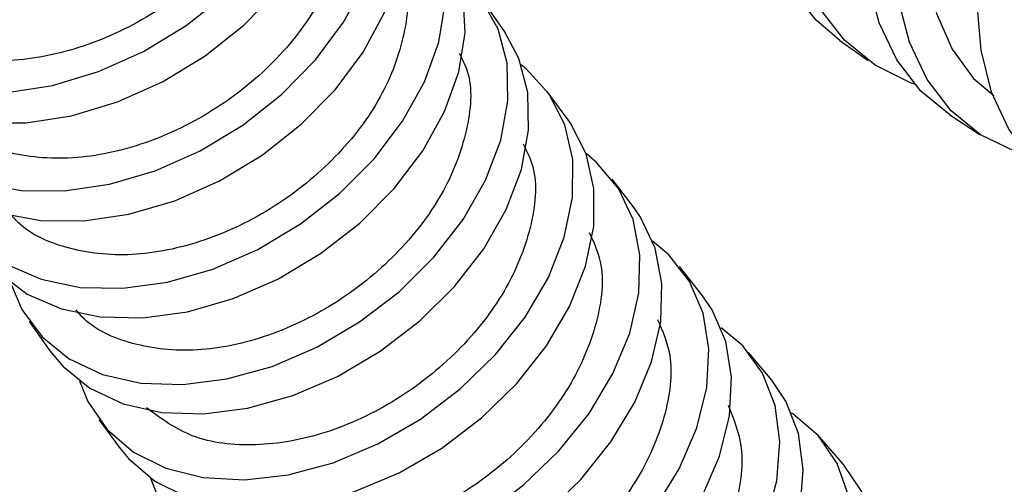
# Model space of a CAD drawing. Extents: x -5 to 211, y 2 to 153.
# Drawn here: x 144 to 146, y 23 to 24 of the extents above; entities that cross this region are included whole.
import ezdxf

# ---------------------------------------------------------------- set-up
doc = ezdxf.new("R2010")
doc.units = 0
doc.header["$LTSCALE"] = 8
doc.header["$MEASUREMENT"] = 0
doc.layers.get('0').update_dxf_attribs({"linetype": 'CONTINUOUS'})

# ---------------------------------------------------------------- blocks, each defined once
blk = doc.blocks.new('A$C4E8F2996')
at = {"color": 7, "linetype": 'Continuous'}
for p, q in [((0.2733355265708717, 0.2990966683907734), (0.2705937214129701, 0.3029863985942014)), ((0.3178859448388298, 0.2978212840409959), (0.3216580772355293, 0.2951393994343166)), ((0.2818447632686407, 0.287264471466496), (0.2790221361539569, 0.2911112073800282)), ((0.3324524382457223, 0.2879354465854056), (0.3364572538092823, 0.2853402507356688)), ((0.2905907729438315, 0.2755863995502787), (0.2876836648692347, 0.2793891129147457)), ((0.2995883386731748, 0.2640616017056678), (0.2965922823601783, 0.2678187447831792)), ((0.2103528012129097, 0.2605235908714794), (0.2130946063708112, 0.2566338606680514)), ((0.3088426107921265, 0.2527060807203556), (0.3057523368368411, 0.2564155705417388)), ((0.2196005048928793, 0.2475092780130561), (0.22242313200754, 0.243662542099524)), ((0.3183674886861478, 0.2415290806087853), (0.3151767232010769, 0.2451881621016314))]:
    blk.add_line(p, q, dxfattribs=at)
for points in [[(0.3178859448388298, 0.2978212840409959), (0.3147248315071138, 0.3005295267156649), (0.3114457902267667, 0.3047364696117127), (0.3090217753852489, 0.3097322020979609), (0.3075155094221316, 0.315387472018787), (0.3069660901382658, 0.3215558456631387), (0.3073877216036216, 0.3280776126634963), (0.3087694701011063, 0.334783690894831), (0.3110755569939894, 0.3415003123533613), (0.3142462373281596, 0.348053904280254), (0.318199410602956, 0.3542744083257405), (0.3228326708431126, 0.3600009426526114), (0.3280260400280426, 0.365084925855387), (0.3336450431997644, 0.3693949580840155), (0.3395440764382567, 0.3728191639832543), (0.3455704093828889, 0.3752690975916271), (0.3515679436976775, 0.376681304301012), (0.357381362026441, 0.3770188828162238), (0.3628600817029763, 0.3762734376044956), (0.3678622084612719, 0.3744639074257896), (0.3710315220808056, 0.3725733505936351)], [(0.3280252102370156, 0.2919510494323458), (0.3272604357754254, 0.2922134586425509), (0.3225461000705838, 0.2945388259740556), (0.3184969639038115, 0.2978478373539333), (0.3152179226234644, 0.3020545850050338), (0.3127939077819466, 0.3070503174912815), (0.3112876906300652, 0.3127055874121076), (0.3107382713461995, 0.3188739610564597), (0.3111598540003193, 0.3253957280568169), (0.3125416024978058, 0.3321018062881516), (0.3148476893906871, 0.3388186229916301), (0.3180183697248573, 0.3453720196735746), (0.3219715429996537, 0.3515925237190611), (0.3266048032398103, 0.3573190580459324), (0.3317981724247403, 0.3624032364936558), (0.3374171755964621, 0.3667130734773365), (0.3433162088349544, 0.3701374746215231), (0.3493425417795866, 0.3725874082298959), (0.355340076094377, 0.373999419694333), (0.3611534944231387, 0.3743369982095448), (0.3666322140996741, 0.3735915529978162), (0.3716343408579696, 0.3717822180640584), (0.3760303784862256, 0.3689558521958078), (0.37811808390469, 0.3670244891695069)], [(0.3324524382457223, 0.2879354465854056), (0.3286219764207878, 0.2910954860699064), (0.3254454875494108, 0.2952290168654805), (0.3230963979567179, 0.3001704712561652), (0.3216355264440249, 0.3057917685560274), (0.3211007505312651, 0.3119472560338066), (0.3215058349872706, 0.3184776138118788), (0.322840383018562, 0.3252139550101645), (0.3250697386468531, 0.3319813401551928), (0.3281362558012297, 0.3386046345285463), (0.3319604697878233, 0.3449126083107679), (0.3364432937954938, 0.350741450990427), (0.3414687035138488, 0.3559404334676151), (0.3469065193737642, 0.360375031973112), (0.3526158721452042, 0.3639300519875572), (0.358448912591248, 0.3665137283853577), (0.3642545211220867, 0.3680588969043779), (0.3698824567501831, 0.3685257275752112), (0.3751868226880894, 0.367902115211078), (0.3800303617373189, 0.3662040698977198), (0.3823306400929969, 0.3649060814829554)], [(0.3430953867986872, 0.2824658546101935), (0.3411135529533098, 0.2830611564568564), (0.3365483843887933, 0.2852814820063001), (0.3326267919843477, 0.2885002902201697), (0.3294503519242085, 0.2926338210157442), (0.3271012135202778, 0.2975752754064289), (0.3256403908188208, 0.3031965727062906), (0.325105566094825, 0.3093520601840702), (0.3255106505508287, 0.3158826132070907), (0.3268451985821219, 0.3226187591604277), (0.3290746030216489, 0.3293861443054564), (0.3321410713647879, 0.3360094386788095), (0.3359652853513833, 0.3423174124610311), (0.3404481581702914, 0.3481462551406906), (0.3454735190774088, 0.3533452376178787), (0.3509113349373223, 0.3577798361233757), (0.3566206877087641, 0.3613348561378205), (0.3624537281548079, 0.3639185325356209), (0.3682593854968825, 0.3654637010546411), (0.373887272313743, 0.3659305317254749), (0.3791916870628871, 0.3653069193613416), (0.3840351773008788, 0.3636088740479835), (0.388292346959819, 0.3608805211436636), (0.389934015294422, 0.3593876782707262)], [(0.3477570063675515, 0.27846469988941), (0.3471202637806599, 0.2788571422350294), (0.3433395406062498, 0.2819917998762813), (0.3402774652744416, 0.2860577759198235), (0.3380134048566301, 0.2909494428487505), (0.3366059328372355, 0.2965404771816615), (0.3360915112103111, 0.3026856166771936), (0.3364835142547982, 0.3092263224375134), (0.3377716916109197, 0.3159925361128533), (0.3399228028262726, 0.3228095134746916), (0.342881056656946, 0.3295005578450247), (0.3465698682720557, 0.335892291709968), (0.3508936652695223, 0.3418191473535583), (0.3557404746716308, 0.3471276622466135), (0.3609848027880087, 0.3516805791906403), (0.3664907591347966, 0.3553595797471094), (0.3721158148999102, 0.3580697748712587), (0.3777142197296115, 0.3597404858918871), (0.383141004249957, 0.360328954165368), (0.3882556409095805, 0.3598197553408031), (0.3929256560112133, 0.358225970829714), (0.3944188405628086, 0.3574266380123183)], [(0.3408004288678441, 0.3429035377951348), (0.3369917856658571, 0.3373173845859254), (0.3337780050094015, 0.3311823978276935), (0.3314287689829936, 0.3250134384484973), (0.3298764740233686, 0.3186328335455939), (0.3292513973221265, 0.3125761400115374), (0.3295360156451732, 0.3066691993526502), (0.3307060698077162, 0.3014094956966127), (0.332795581241955, 0.2966443474940346), (0.3356275115912233, 0.2927759593379387), (0.338283038129914, 0.2905355235588436)]]:
    blk.add_lwpolyline(points, dxfattribs=at)
at = {"color": 7, "linetype": 'Continuous', "flags": 128}
for points in [[(0.1845871055964565, 0.2997573463724179), (0.1876462552346734, 0.296327807116346), (0.1915986531659204, 0.2936558789105344), (0.1963172660687125, 0.291827439725985), (0.2016504338418201, 0.2909012571025316), (0.2074267440848274, 0.290907099311756), (0.2134605414338484, 0.2918447785802618), (0.2195578946774077, 0.2936841571248143), (0.2255228298653673, 0.2963661158055548), (0.2311636290727552, 0.2998044542637652), (0.2362989923718981, 0.3038886614723126), (0.2407638649608916, 0.3084874676510339), (0.2444147421610019, 0.3134530633854169), (0.2471342817750983, 0.3186258503428636), (0.2488350755623401, 0.3238395708943829), (0.2494624586109779, 0.3289266517715701), (0.2489962663136183, 0.3337235900093782), (0.2474514824743128, 0.3380762080659143), (0.2448777577166155, 0.3418446092154839), (0.2435395441319788, 0.3431952930007398)], [(0.1867194698592716, 0.2963256615959478), (0.1871021708578251, 0.2957406724824607), (0.1901613204960437, 0.2923111332263884), (0.1941137184272907, 0.2896392050205767), (0.198832331330058, 0.2878107658360274), (0.2041654991031656, 0.2868845832125801), (0.2099418093461978, 0.2868904254218045), (0.2159756066951957, 0.2878281046902984), (0.2220729599387781, 0.2896674832348571), (0.2280378951267128, 0.2923494419156034), (0.2336786943341487, 0.2957877803738018), (0.2388140576332685, 0.2998719875823612), (0.2432789302222371, 0.3044707937610704), (0.2469298074223474, 0.3094363894954655), (0.2496493470364456, 0.3146091764529118), (0.2513501408237104, 0.3198228970044195), (0.2519775238723483, 0.3249099778816125), (0.2515113315749637, 0.3297069161194268), (0.2499665477356583, 0.3340595341759567), (0.2491865828295285, 0.3354398317061782)], [(0.1926123732509843, 0.287018550184178), (0.1955653794826873, 0.2835230804812885), (0.1994176661765934, 0.2807837308307821), (0.2040454176687252, 0.2788885461843678), (0.209299894218363, 0.277898439335948), (0.2150122126257852, 0.2778452331342978), (0.2209987742773141, 0.2787306376705052), (0.2270671661556793, 0.2805261953142697), (0.2330223451528326, 0.2831741953655258), (0.2386729069158875, 0.286589528923856), (0.2438372377404026, 0.2906624243585405), (0.2483493517845652, 0.295261975459117), (0.2520642259903187, 0.3002403488686975), (0.2548624612441373, 0.3054375355696735), (0.2566541199625476, 0.3106864937052234), (0.257381616760183, 0.315818517441997), (0.2570215692913234, 0.3206686593144683), (0.2555855497779298, 0.3250810317721378), (0.2531197130687044, 0.328913817533707), (0.2512251654563844, 0.3308415341048558)], [(0.1952009992974819, 0.2830442535108073), (0.1981540055291831, 0.2795487838079183), (0.2020062922231141, 0.2768094341574114), (0.2066340437152459, 0.2749142495109971), (0.2118885202648588, 0.2739241426625774), (0.2176008386723058, 0.2738709364609271), (0.2235874003238099, 0.2747563409971292), (0.2296557922021769, 0.276551898640899), (0.2356109711993284, 0.2791998986921556), (0.2412615329623833, 0.2826152322504853), (0.2464258637869001, 0.2866881276851703), (0.2509379778310379, 0.2912876787857468), (0.2546528520368145, 0.2962660521953273), (0.257451087290633, 0.3014632388963028), (0.2592427460090683, 0.3067121970318469), (0.2599702428066806, 0.3118442207686263), (0.259610195337844, 0.3166943626410919), (0.2581741758244736, 0.3211067350987671), (0.25701213803287, 0.3231866304047974)], [(0.2008622856579194, 0.2744740567215604), (0.2036945736203357, 0.2709038400806052), (0.2074330469811212, 0.2680866289092165), (0.2119575481304672, 0.2661129706924505), (0.2171226558786277, 0.2650463004293311), (0.2227623594127426, 0.2649209017797585), (0.2286953940208711, 0.2657408051595218), (0.2347310670889442, 0.267479658199373), (0.2406753871184808, 0.2700815727318777), (0.2463372987725769, 0.2734629210830946), (0.2515348235521504, 0.2775150239348427), (0.2561009087342132, 0.2821076433673744), (0.2598887965840646, 0.2870931688133211), (0.262776741269434, 0.2923113613827359), (0.264671921872047, 0.2975945040728982), (0.2655134257278817, 0.3027727923307597), (0.2652742062106146, 0.3076797917110072), (0.2639619520324548, 0.3121577872160635), (0.2616188401223205, 0.3160628523858833), (0.2591325952786203, 0.3186214122285547)], [(0.2040441986546284, 0.2697302959609011), (0.2063585976918336, 0.2669717332129937), (0.2100970710526191, 0.2641545220415993), (0.2146215722019882, 0.2621808638248329), (0.2197866799501504, 0.2611141935617134), (0.2254263834842885, 0.2609887949121412), (0.231359418092369, 0.2618086982919046), (0.2373950911604652, 0.2635475513317558), (0.2433394111899787, 0.2661494658642605), (0.2490013228440997, 0.2695308142154831), (0.2541988476236732, 0.273582917067225), (0.2587649328057591, 0.2781755364997571), (0.2625528206555625, 0.2831610619457039), (0.265440765340955, 0.2883792545151187), (0.2673359459435449, 0.293662397205281), (0.2681774497994045, 0.2988406854631425), (0.2679382302821605, 0.30374768484339), (0.2666259761039527, 0.3082256803484462), (0.2650614348192608, 0.3110698097108129)], [(0.2078609504268094, 0.2656625831766335), (0.2093590281526208, 0.2621074905492469), (0.2120608846283041, 0.2584575520538555), (0.2156759382683955, 0.2555564125353693), (0.2200879982744581, 0.2534973170049737), (0.2251552574076232, 0.25234644648725), (0.230714849789992, 0.2521407909075615), (0.2365880855479929, 0.2528869602054744), (0.2425861940517926, 0.2545609718857977), (0.2485163911588231, 0.2571090218357317), (0.2541880754547101, 0.2604492136333576), (0.2594189543394876, 0.2644741907659793), (0.2640409030618152, 0.2690545871567847), (0.2679053683868489, 0.2740431850970158), (0.2708881432193113, 0.2792796469442416), (0.2728933587218059, 0.2845956685061104), (0.2738565656182814, 0.2898203884755999), (0.2737468056464785, 0.2947858800539658), (0.2725676065822302, 0.2993325482562592), (0.2703568688537352, 0.3033142594254534), (0.2672632759536739, 0.3065403951476178)], [(0.2130946063708112, 0.2566338606680514), (0.2148026897862056, 0.2545678218504337), (0.2184177434262988, 0.2516666823319413), (0.2228298034323597, 0.2496075868015457), (0.2278970625655266, 0.2484567162838163), (0.2334566549478954, 0.2482510607041397), (0.2393298907058963, 0.2489972300020522), (0.2453279992096959, 0.2506712416823702), (0.2512581963167264, 0.2532192916323095), (0.2569298806126135, 0.2565594834299296), (0.2621607594973909, 0.2605844605625514), (0.2667827082197167, 0.2651648569533567), (0.2706471735447291, 0.2701534548935882), (0.2736299483771898, 0.2753899167408136), (0.2756351638797092, 0.2807059383026829), (0.2765983707761617, 0.2859306582721723), (0.2764886108043569, 0.2908961498505378), (0.2753094117401567, 0.2954428180528312), (0.2733355265708717, 0.2990966683907734)], [(0.2170085318377204, 0.2526253684359117), (0.2181324914085536, 0.2498908619997393), (0.2206990067824375, 0.2461598813127366), (0.2241851454622257, 0.2431729722887939), (0.2284788600823315, 0.2410261366415698), (0.2334421471220445, 0.2397883754351913), (0.2389154824520681, 0.2394994713332665), (0.2447229485714431, 0.2401687099513414), (0.2506778887406949, 0.2417745814095862), (0.2565889062829818, 0.2442654716780051), (0.2622660162309831, 0.2475613214938663), (0.2675267515997692, 0.2515561995322484), (0.2722020280260296, 0.2561217071260162), (0.2761415782786507, 0.2611111051045816), (0.2792187819710144, 0.2663640301116197), (0.2813347352444779, 0.271711648815296), (0.2824214296198662, 0.2769820843504269), (0.2824439378458248, 0.2820059405823918), (0.2814015364893887, 0.2866217466382466), (0.2793277291879122, 0.2906811467134731), (0.2762891698144099, 0.2940536683495427), (0.275620966729587, 0.2945991906206031)], [(0.22242313200754, 0.243662542099524), (0.2235216338971213, 0.2423131453992049), (0.2270077725768864, 0.2393262363752617), (0.2313014871969923, 0.2371794007280377), (0.2362647742367052, 0.2359416395216596), (0.2417381095667519, 0.2356527354197402), (0.2475455756861038, 0.2363219740378097), (0.2535005158553307, 0.2379278454960545), (0.2594115333976674, 0.2404187357644734), (0.265088643345667, 0.2437145855803342), (0.27034937871443, 0.2477094636187225), (0.2750246551407134, 0.2522749712124903), (0.2789642053933097, 0.2572643691910494), (0.2820414090856502, 0.262517294198088), (0.2841573623591618, 0.2678649129017638), (0.2852440567345269, 0.2731353484368952), (0.2852665649604607, 0.2781592046688597), (0.2842241636040725, 0.2827750107247207), (0.282150356302596, 0.2868344107999352), (0.2818447632686407, 0.287264471466496)], [(0.2264368806541306, 0.2397180856774184), (0.227197683558197, 0.2378194391269446), (0.2296270113397689, 0.2340083140537375), (0.2329813655010184, 0.2309364159713301), (0.2371529343393259, 0.2287024782116394), (0.2420076401997999, 0.2273783013723576), (0.247389448841643, 0.2270064455866376), (0.2531253845068946, 0.2275988626053942), (0.2590310895037859, 0.229136511658202), (0.2649167496144269, 0.2315699714393205), (0.2705931948801972, 0.2348210285491308), (0.2758779796796222, 0.2387851913371417), (0.2806012466808809, 0.2433350483496226), (0.284611186196301, 0.2483243634385626), (0.2877789154704118, 0.2535927759117693), (0.2900026210779689, 0.2589709546575056), (0.2912108312910355, 0.2642860405856942), (0.2913647132392807, 0.2693672024613307), (0.2904593210302568, 0.2740511275609494), (0.2885237547145145, 0.2781872706778961), (0.2856202249860544, 0.2816426927691635), (0.2842136809448998, 0.282804116776866)], [(0.2320383059050641, 0.2308240592414545), (0.2325341194143657, 0.2302056006892768), (0.2358884735756632, 0.2271337026068694), (0.2400600424139228, 0.2248997648471787), (0.2449147482743967, 0.2235755880078911), (0.2502965569162399, 0.2232037322221769), (0.2560324925815394, 0.2237961492409277), (0.2619381975784076, 0.2253337982937413), (0.2678238576890468, 0.2277672580748598), (0.2735003029548189, 0.2310183151846643), (0.2787850877542191, 0.2349824779726815), (0.2835083547555257, 0.2395323349851619), (0.2875182942709209, 0.2445216500740961), (0.2906860235450566, 0.2497900625473028), (0.2929097291525657, 0.2551682412930392), (0.2941179393656554, 0.2604833272212277), (0.2942718213139006, 0.26556448909687), (0.2933664291048768, 0.2702484141964829), (0.2914308627891344, 0.2743845573134296), (0.2905907729438315, 0.2755863995502787)], [(0.2361647385098475, 0.2269426555173242), (0.2365799411762346, 0.2258788739222726), (0.2388717365728095, 0.221989533274201), (0.242092673673362, 0.2188347263863828), (0.2461392289092714, 0.2165158513479946), (0.2508813426657692, 0.2151074387107279), (0.2561665995048923, 0.2146547560155958), (0.2618251269230818, 0.2151723528568961), (0.2676750551933065, 0.2166435932462618), (0.2735283628075909, 0.2190211903070458), (0.2791969196431108, 0.2222287261134106), (0.2844985336190398, 0.2261631078253745), (0.289262806500048, 0.2306978811774996), (0.2933366106356452, 0.2356872948230238), (0.2965890106090043, 0.2409709849020727), (0.2989154716089235, 0.2463791292680666), (0.300241219264592, 0.2517379057112543), (0.3005236429555342, 0.2568750787475418), (0.2997536653519557, 0.2616255354086396), (0.2979560341675889, 0.2658365921088022), (0.2951885267477898, 0.2693729020207933), (0.2930469174570245, 0.2711590413176301)], [(0.2419641679460405, 0.2181103943846523), (0.2450887299863584, 0.2150775833088772), (0.2491352852222928, 0.2127587082704827), (0.2538773989787657, 0.2113502956332161), (0.259162655817887, 0.2108976129380902), (0.2648211832361245, 0.2114152097793907), (0.270671111506303, 0.2128864501687566), (0.2765244191205873, 0.215264047229534), (0.2821929759561073, 0.2184715830358992), (0.2874945899320593, 0.2224059647478631), (0.2922588628130676, 0.2269407380999877), (0.2963326669486648, 0.2319301517455123), (0.2995850669220488, 0.2372138418245613), (0.30191152792192, 0.242621986190561), (0.3032372755775885, 0.2479807626337487), (0.3035196992685307, 0.2531179356700304), (0.302749721664977, 0.257868392331134), (0.3009520904806102, 0.2620794490312908), (0.2995883386731748, 0.2640616017056678)], [(0.2462950784522331, 0.2140711920362048), (0.2484506919201355, 0.2101066516945327), (0.251538006734453, 0.2068724049147379), (0.2554577940567153, 0.2044724030494678), (0.260084068697207, 0.2029837841334077), (0.2652681383825417, 0.2024543936033525), (0.2708433828474455, 0.2029012465065179), (0.2766306091476256, 0.2043099806229454), (0.2824438110679317, 0.2066353180789937), (0.2880961475156152, 0.2098025206155538), (0.2934059477464181, 0.2137097917371102), (0.298202550412018, 0.2182315485349067), (0.302331788756133, 0.2232224580249391), (0.3056609456607848, 0.2285221082696696), (0.3080830192838384, 0.2339601641496714), (0.3095201621861605, 0.2393618420744978), (0.3099261834123901, 0.2445535276711439), (0.3092880331062293, 0.2493683558927948), (0.3076262219436003, 0.2536515741987553), (0.3049941619026075, 0.2572655164284257), (0.3021326894718701, 0.2596726595379226)], [(0.2522155185250572, 0.2055316074575406), (0.2546282806897384, 0.2031629150933547), (0.2585480680119989, 0.2007629132280846), (0.2631743426525404, 0.1992742943120185), (0.2683584123378502, 0.1987449037819693), (0.2739336568027788, 0.1991917566851407), (0.2797208831029092, 0.2006004908015562), (0.2855340850232633, 0.2029258282576165), (0.2911864214708988, 0.2060930307941766), (0.2964962217017018, 0.210000301915733), (0.3012928243673265, 0.2145220587135235), (0.3054220627114397, 0.2195129682035559), (0.3087512196161164, 0.2248126184482864), (0.31117329323917, 0.2302506743282824), (0.3126104361414921, 0.2356523522531146), (0.3130164573676737, 0.2408440378497607), (0.3123783070615609, 0.2456588660714116), (0.3107164958989088, 0.2499420843773721), (0.3088426107921265, 0.2527060807203556)], [(0.2565904658679283, 0.2017929269905216), (0.2583914099183335, 0.19835426091139), (0.2613462564907572, 0.1950453956800304), (0.2651385642204289, 0.1925697194335123), (0.2696464452166687, 0.1910068024433926), (0.2747250124751179, 0.1904068781477077), (0.2802110366653725, 0.1907892286069444), (0.2859281924561472, 0.1921415647627323), (0.291692725756171, 0.1944204214183376), (0.2973193597221151, 0.1975525542457777), (0.3026272497087366, 0.2014372939188638), (0.307445795764453, 0.2059497817081297), (0.3116201258543683, 0.2109449825431349), (0.315016073574796, 0.2162623465589837), (0.317524490371687, 0.2217309693010576), (0.3190647536653124, 0.2271750847348355), (0.3195873581261068, 0.2324197145108364), (0.3190755068166737, 0.2372962919127697), (0.3175456510592465, 0.2416480797304725), (0.3150469616766731, 0.245335207922821), (0.3116597486015777, 0.2482391691559331), (0.311478761882384, 0.2483557574987216)], [(0.2628185476942253, 0.1930896993067219), (0.2645370219757801, 0.1913863141871786), (0.2683293297054998, 0.1889106379406604), (0.2728372107017147, 0.187347720950547), (0.2779157779601409, 0.1867477966548559), (0.2834018021504434, 0.1871301471140927), (0.289118957941195, 0.1884824832698866), (0.294883491241217, 0.1907613399254857), (0.300510125207186, 0.193893472752926), (0.3058180151937826, 0.1977782124260181), (0.3106365612495239, 0.2022907002152838), (0.3148108913394374, 0.2072859010502892), (0.3182068390598189, 0.2126032650661323), (0.320715255856733, 0.2180718878082115), (0.3222555191503833, 0.2235160032419836), (0.3227781236111547, 0.2287606330179903), (0.3222662723017198, 0.233637210419924), (0.3207364165443174, 0.2379889982376211), (0.3183674886861478, 0.2415290806087853)]]:
    blk.add_lwpolyline(points, dxfattribs=at)
at = {"color": 7, "linetype": 'Continuous'}
for points, knots in [([(0.2434516145170509, 0.3331770752418701), (0.2435672400575815, 0.3329812104776129), (0.2449173239429392, 0.3306942256057441), (0.2445199492160288, 0.3248008011398533), (0.241870487205528, 0.3164647715573485), (0.2359205732295973, 0.3083397831910548), (0.2277468174637107, 0.3015659080170194), (0.2181699402139508, 0.2968518568713145), (0.2082723560917366, 0.2947260739140236), (0.19926228546659, 0.2954921447921093), (0.1931902713442906, 0.2981821865365086), (0.1909070007404559, 0.3008438407201677), (0.1902149598511915, 0.3016505666181422)], [0, 0, 0, 0, 0.01098414874192549, 0.1282547276860828, 0.2455365096781914, 0.3628169949380377, 0.4800842348815265, 0.5973320756288494, 0.7145628700255477, 0.8317864540131659, 0.9490158320452172, 1, 1, 1, 1]), ([(0.2511956175764869, 0.3206524450963855), (0.2514003389366213, 0.3202947999326344), (0.2528095465073061, 0.3178329353180387), (0.2523697332801618, 0.3117275439627107), (0.2495571986843448, 0.3033380982723313), (0.2435328763350082, 0.2952129257930367), (0.2353290680990572, 0.2884636706654824), (0.2257858911542776, 0.2838054321851482), (0.215970399136074, 0.2817520685181973), (0.2071116094585026, 0.2826230610848981), (0.2013693537474825, 0.2852290331225991), (0.1993053427414875, 0.2877211698014528), (0.1987906313789711, 0.2883426447169231)], [0, 0, 0, 0, 0.0199936664228348, 0.1376271927339204, 0.2552715805399269, 0.3729146777643182, 0.4905448869618999, 0.608156272183667, 0.725751170125853, 0.8433391516404496, 0.960932805846016, 1, 1, 1, 1]), ([(0.2591721817520991, 0.3082844290003681), (0.2594713880476895, 0.3077394677512588), (0.2609357805778885, 0.3050722873002134), (0.2604271064254053, 0.2987205826535697), (0.2574307070574537, 0.2902807876500426), (0.2513156976171853, 0.2821654693690898), (0.2430734056638553, 0.2754570539115511), (0.2335642583776387, 0.2708754463361505), (0.2238375965628947, 0.2689160129229067), (0.2151513219918115, 0.2699182674119243), (0.209752395545614, 0.2724317318368286), (0.2079153831072507, 0.2747376695563148), (0.2075822834663406, 0.2751557979316583)], [0, 0, 0, 0, 0.0302911292227499, 0.148252573619531, 0.2662222576382438, 0.3841906777105794, 0.5021488845942249, 0.6200924406989308, 0.738023364467317, 0.8559492109524772, 0.9738797271575318, 1, 1, 1, 1]), ([(0.2673968148150916, 0.2960947594213033), (0.2677911071125045, 0.2953389673932318), (0.2693041630396831, 0.292438693623533), (0.268702081570078, 0.2858085815249312), (0.2655111875871619, 0.2773202640695098), (0.2592961628654855, 0.2692198561503125), (0.2510114827157626, 0.2625616666045487), (0.2415380381383034, 0.2580694011416615), (0.231904392474604, 0.2562165643066332), (0.2234084161099013, 0.257369708588111), (0.2183491061788363, 0.2597768874332429), (0.2167356288248428, 0.2618815945521691), (0.2165817081466201, 0.2620823770089804)], [0, 0, 0, 0, 0.0416714144557113, 0.1599097447495948, 0.2781518459047914, 0.3963934007153327, 0.5146303478224661, 0.632860698463182, 0.7510853930802944, 0.8693078385150356, 0.9875323777675354, 1, 1, 1, 1]), ([(0.275883579872426, 0.2841097394299528), (0.2763725376637112, 0.2831165467042345), (0.2779296807135552, 0.279953608762332), (0.2772141952126415, 0.2730098212761187), (0.2738272376328652, 0.2644733726469308), (0.2675080783746289, 0.2563868469176693), (0.2591879746030248, 0.2497868045539557), (0.2497289939775502, 0.24536896673209), (0.2402814531178308, 0.2437002484862338), (0.231731124303419, 0.24473317305466), (0.2278373896189319, 0.2476415889526655), (0.2259181058317825, 0.2490751934305551)], [0, 0, 0, 0, 0.05429795416713443, 0.1729181607509948, 0.2915370708141083, 0.4101579324835533, 0.5287831715104083, 0.6474133588991836, 0.7660469298178528, 0.8846808088013252, 1, 1, 1, 1]), ([(0.2846511021232718, 0.2723252400564582), (0.2852269383744428, 0.2710780241294262), (0.2868173368174389, 0.2676333464724592), (0.2859701885991353, 0.2603529036236476), (0.2823925431464591, 0.2517672836189186), (0.2759729980102641, 0.2436921083187302), (0.2676176062927347, 0.2371453048394128), (0.2581926931110115, 0.2328106278556756), (0.2488772724000459, 0.2312872029418909), (0.2410536893111548, 0.2322722172075773), (0.2376957793579209, 0.2348839134898029), (0.2362607228332703, 0.2360000636672428)], [0, 0, 0, 0, 0.06825574354853363, 0.1885150996432535, 0.3087689597129599, 0.4290292167781931, 0.5493049898640643, 0.6695986572506627, 0.7899047846686664, 0.9102124494843672, 1, 1, 1, 1]), ([(0.2937075463625813, 0.2607649729659851), (0.2943644647130945, 0.2592403241284269), (0.2959808291687445, 0.2554888865464191), (0.2949867197514848, 0.247841372487803), (0.2912260697158082, 0.2392042575679763), (0.2847121219184974, 0.2311359938010544), (0.2763271814786723, 0.2246369074875347), (0.2669461682569327, 0.2203861453325238), (0.2577543798112334, 0.2189876848886341), (0.2502501680816476, 0.2200340347035388), (0.2471305560222667, 0.2226026518629101), (0.2458702523662524, 0.2236403570439425)], [0, 0, 0, 0, 0.081852567809848, 0.2014003431478472, 0.3209400375355912, 0.4404904058082725, 0.5600655297196535, 0.6796686802287992, 0.7992908748913096, 0.918914775506159, 1, 1, 1, 1]), ([(0.3030690136762537, 0.2494163023178464), (0.3037952139559827, 0.2476010924343695), (0.3054245234545689, 0.2435284711648893), (0.3042696264705658, 0.235496025070427), (0.3003375044349283, 0.2268046822193264), (0.2937377891033748, 0.2187369836662767), (0.2853328869608447, 0.2122793569177959), (0.276003883108892, 0.2081058827232825), (0.2669432422455937, 0.2068276872101802), (0.2597530083474755, 0.2079236302586542), (0.2568619266355956, 0.210441188179207), (0.2557675015260727, 0.2113942150658799)], [0, 0, 0, 0, 0.09554539027732858, 0.2143664995356923, 0.3331785759074714, 0.4520037337485636, 0.5708583186124496, 0.6897457800306896, 0.8086551870779811, 0.9275660155220571, 1, 1, 1, 1])]:
    blk.add_open_spline(points, degree=3, knots=knots, dxfattribs=at)

msp = doc.modelspace()

# ---------------------------------------------------------------- block references
at = {"xscale": 12, "yscale": 12, "zscale": 12}
msp.add_blockref('A$C4E8F2996', (141.6009346759633, 20.02593408409852), dxfattribs=at)

doc.saveas('drawing.dxf')
